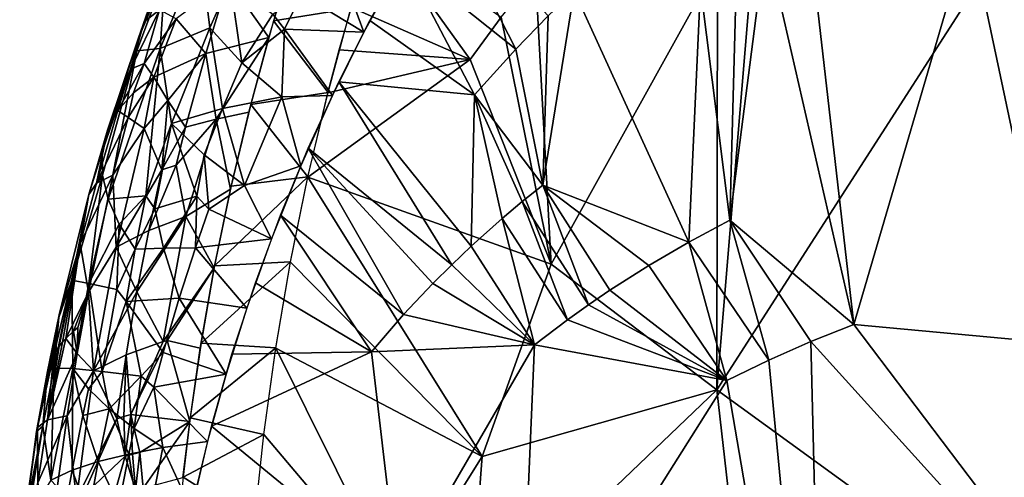
# Model space of a CAD drawing. Extents: x -236 to 236, y -9 to 802.
# Drawn here: x -220 to -195, y 737 to 748 of the extents above; entities that cross this region are included whole.
import ezdxf

# ---------------------------------------------------------------- set-up
doc = ezdxf.new("R2010")
doc.units = 0
doc.header["$MEASUREMENT"] = 0

msp = doc.modelspace()

# ---------------------------------------------------------------- linework, layer by layer
for points in [[(-207.387283, 747.404297, -405.026672), (-210.205719, 749.654053, -402.745422), (-209.304184, 751.16571, -403.875977)], [(-207.387283, 747.404297, -405.026672), (-209.304184, 751.16571, -403.875977), (-206.572968, 748.240784, -405.935394)], [(-189.169769, 739.590454, -419.442566), (-196.004669, 750.408691, -415.716034), (-194.573273, 751.066406, -417.039581)], [(-201.117401, 750.14032, -411.230743), (-200.089081, 750.805115, -412.256561), (-198.910858, 740.49353, -411.469391)], [(-200.089081, 750.805115, -412.256561), (-196.004669, 750.408691, -415.716034), (-198.910858, 740.49353, -411.469391)], [(-208.534302, 747.146606, -381.696198), (-211.512222, 748.454102, -378.750763), (-210.895447, 750.440308, -379.766602)], [(-207.75235, 748.208862, -382.701965), (-208.534302, 747.146606, -381.696198), (-210.895447, 750.440308, -379.766602)], [(-189.169769, 739.590454, -419.442566), (-198.910858, 740.49353, -411.469391), (-196.004669, 750.408691, -415.716034)], [(-212.763687, 748.781921, -399.800537), (-212.05397, 750.148621, -400.739166), (-211.200882, 747.829651, -401.461792)], [(-212.05397, 750.148621, -400.739166), (-209.994461, 750.01947, -403.012939), (-211.200882, 747.829651, -401.461792)], [(-201.403107, 750.228149, -389.47644), (-195.741257, 749.134949, -394.686188), (-202.3461, 738.853027, -386.542236)], [(-202.331223, 749.539551, -388.441254), (-201.403107, 750.228149, -389.47644), (-202.3461, 738.853027, -386.542236)], [(-201.117401, 750.14032, -411.230743), (-198.910858, 740.49353, -411.469391), (-202.021484, 743.11261, -409.185974)], [(-201.840408, 749.641724, -410.499084), (-201.117401, 750.14032, -411.230743), (-202.021484, 743.11261, -409.185974)], [(-216.179596, 749.266663, -391.664673), (-215.297745, 749.865479, -394.767914), (-216.308121, 747.41748, -393.297394)], [(-215.064087, 747.938293, -396.204926), (-216.308121, 747.41748, -393.297394), (-215.297745, 749.865479, -394.767914)], [(-214.550323, 749.094666, -396.92807), (-215.064087, 747.938293, -396.204926), (-215.297745, 749.865479, -394.767914)], [(-216.179596, 749.266663, -391.664673), (-216.859818, 747.664124, -389.978851), (-216.170731, 749.640991, -389.375275)], [(-216.71196, 748.088379, -388.132385), (-216.170731, 749.640991, -389.375275), (-216.859818, 747.664124, -389.978851)], [(-216.71196, 748.088379, -388.132385), (-216.1987, 749.348694, -388.09137), (-216.170731, 749.640991, -389.375275)], [(-208.425018, 746.262024, -403.847107), (-211.045792, 748.125977, -401.664551), (-210.205719, 749.654053, -402.745422)], [(-208.425018, 746.262024, -403.847107), (-210.205719, 749.654053, -402.745422), (-207.387283, 747.404297, -405.026672)], [(-202.7547, 748.971741, -409.561005), (-201.840408, 749.641724, -410.499084), (-202.021484, 743.11261, -409.185974)], [(-191.969757, 731.309387, -394.985352), (-195.741257, 749.134949, -394.686188), (-194.162521, 749.762329, -396.252472)], [(-216.71196, 748.088379, -388.132385), (-216.321594, 748.395325, -386.319061), (-216.1987, 749.348694, -388.09137)], [(-214.601685, 749.148804, -382.984467), (-213.581619, 747.698975, -380.328278), (-213.028534, 749.532898, -381.259796)], [(-206.896118, 749.272034, -383.778381), (-202.331223, 749.539551, -388.441254), (-206.497314, 742.006836, -382.908813)], [(-202.331223, 749.539551, -388.441254), (-202.3461, 738.853027, -386.542236), (-206.497314, 742.006836, -382.908813)], [(-216.179596, 749.266663, -391.664673), (-216.894684, 747.360352, -390.579681), (-216.859818, 747.664124, -389.978851)], [(-216.179596, 749.266663, -391.664673), (-216.308121, 747.41748, -393.297394), (-216.894684, 747.360352, -390.579681)], [(-215.906052, 748.164368, -384.532654), (-215.16629, 747.296021, -382.039948), (-214.601685, 749.148804, -382.984467)], [(-214.601685, 749.148804, -382.984467), (-215.16629, 747.296021, -382.039948), (-213.581619, 747.698975, -380.328278)], [(-214.257553, 747.06134, -397.730927), (-215.064087, 747.938293, -396.204926), (-214.550323, 749.094666, -396.92807)], [(-214.257553, 747.06134, -397.730927), (-214.550323, 749.094666, -396.92807), (-213.478577, 748.28009, -398.827667)], [(-213.160095, 749.114441, -381.04187), (-213.461517, 748.114563, -380.533936), (-211.521408, 748.422668, -378.73526)], [(-206.896118, 749.272034, -383.778381), (-206.497314, 742.006836, -382.908813), (-207.75235, 748.208862, -382.701965)], [(-191.969757, 731.309387, -394.985352), (-202.3461, 738.853027, -386.542236), (-195.741257, 749.134949, -394.686188)], [(-205.9254, 748.865784, -406.647003), (-203.047104, 742.563354, -408.167419), (-206.713196, 743.989746, -405.055115)], [(-206.572968, 748.240784, -405.935394), (-205.9254, 748.865784, -406.647003), (-206.713196, 743.989746, -405.055115)], [(-205.9254, 748.865784, -406.647003), (-202.7547, 748.971741, -409.561005), (-203.047104, 742.563354, -408.167419)], [(-202.7547, 748.971741, -409.561005), (-202.021484, 743.11261, -409.185974), (-203.047104, 742.563354, -408.167419)], [(-212.763687, 748.781921, -399.800537), (-213.19278, 747.90332, -399.221588), (-213.478577, 748.28009, -398.827667)], [(-212.763687, 748.781921, -399.800537), (-211.200882, 747.829651, -401.461792), (-213.19278, 747.90332, -399.221588)], [(-217.049118, 746.903564, -386.95636), (-216.711945, 747.048767, -385.444916), (-216.321594, 748.395325, -386.319061)], [(-216.71196, 748.088379, -388.132385), (-217.049118, 746.903564, -386.95636), (-216.321594, 748.395325, -386.319061)], [(-216.321594, 748.395325, -386.319061), (-216.711945, 747.048767, -385.444916), (-215.906052, 748.164368, -384.532654)], [(-213.461517, 748.114563, -380.533936), (-212.097702, 746.320984, -377.738953), (-211.521408, 748.422668, -378.73526)], [(-208.534302, 747.146606, -381.696198), (-211.81514, 747.385925, -378.234009), (-211.512222, 748.454102, -378.750763)], [(-216.71196, 748.088379, -388.132385), (-216.859818, 747.664124, -389.978851), (-217.631226, 745.367798, -387.648529)], [(-216.71196, 748.088379, -388.132385), (-217.631226, 745.367798, -387.648529), (-217.049118, 746.903564, -386.95636)], [(-216.711945, 747.048767, -385.444916), (-216.467514, 746.701294, -384.110077), (-215.906052, 748.164368, -384.532654)], [(-215.906052, 748.164368, -384.532654), (-216.467514, 746.701294, -384.110077), (-215.16629, 747.296021, -382.039948)], [(-214.257553, 747.06134, -397.730927), (-213.478577, 748.28009, -398.827667), (-213.19278, 747.90332, -399.221588)], [(-213.461517, 748.114563, -380.533936), (-214.037506, 746.015442, -379.527252), (-212.097702, 746.320984, -377.738953)], [(-208.425018, 746.262024, -403.847107), (-211.825546, 746.581543, -400.633484), (-211.045792, 748.125977, -401.664551)], [(-207.75235, 748.208862, -382.701965), (-206.497314, 742.006836, -382.908813), (-208.534302, 747.146606, -381.696198)], [(-207.387283, 747.404297, -405.026672), (-206.572968, 748.240784, -405.935394), (-206.713196, 743.989746, -405.055115)], [(-215.064087, 747.938293, -396.204926), (-216.025955, 745.542786, -394.803741), (-216.308121, 747.41748, -393.297394)], [(-214.742432, 745.919006, -397.042969), (-216.025955, 745.542786, -394.803741), (-215.064087, 747.938293, -396.204926)], [(-214.257553, 747.06134, -397.730927), (-214.742432, 745.919006, -397.042969), (-215.064087, 747.938293, -396.204926)], [(-214.257553, 747.06134, -397.730927), (-213.19278, 747.90332, -399.221588), (-213.258133, 746.206177, -399.044281)], [(-213.258133, 746.206177, -399.044281), (-213.19278, 747.90332, -399.221588), (-211.987656, 746.242432, -400.415283)], [(-213.19278, 747.90332, -399.221588), (-211.200882, 747.829651, -401.461792), (-211.987656, 746.242432, -400.415283)], [(-216.859818, 747.664124, -389.978851), (-217.761276, 744.82373, -388.875275), (-217.631226, 745.367798, -387.648529)], [(-216.894684, 747.360352, -390.579681), (-217.761276, 744.82373, -388.875275), (-216.859818, 747.664124, -389.978851)], [(-214.90686, 745.647949, -380.247375), (-213.581619, 747.698975, -380.328278), (-215.16629, 747.296021, -382.039948)], [(-214.90686, 745.647949, -380.247375), (-214.08725, 745.820129, -379.437592), (-213.581619, 747.698975, -380.328278)], [(-216.894684, 747.360352, -390.579681), (-217.753281, 744.243164, -390.092133), (-217.761276, 744.82373, -388.875275)], [(-216.894684, 747.360352, -390.579681), (-217.608551, 743.636108, -391.278748), (-217.753281, 744.243164, -390.092133)], [(-216.308121, 747.41748, -393.297394), (-217.608551, 743.636108, -391.278748), (-216.894684, 747.360352, -390.579681)], [(-216.308121, 747.41748, -393.297394), (-216.667435, 743.725525, -393.825653), (-217.608551, 743.636108, -391.278748)], [(-216.025955, 745.542786, -394.803741), (-216.667435, 743.725525, -393.825653), (-216.308121, 747.41748, -393.297394)], [(-208.534302, 747.146606, -381.696198), (-212.099792, 746.312805, -377.735229), (-211.81514, 747.385925, -378.234009)], [(-208.425018, 746.262024, -403.847107), (-207.387283, 747.404297, -405.026672), (-206.713196, 743.989746, -405.055115)], [(-216.117264, 746.114075, -382.593109), (-215.16629, 747.296021, -382.039948), (-216.467514, 746.701294, -384.110077)], [(-216.117264, 746.114075, -382.593109), (-215.669281, 745.446106, -381.160065), (-215.16629, 747.296021, -382.039948)], [(-215.669281, 745.446106, -381.160065), (-214.90686, 745.647949, -380.247375), (-215.16629, 747.296021, -382.039948)], [(-208.534302, 747.146606, -381.696198), (-212.604935, 744.195129, -376.810333), (-212.099792, 746.312805, -377.735229)], [(-208.534302, 747.146606, -381.696198), (-206.497314, 742.006836, -382.908813), (-212.604935, 744.195129, -376.810333)], [(-217.049118, 746.903564, -386.95636), (-217.631226, 745.367798, -387.648529), (-217.36647, 745.866455, -386.432465)], [(-216.711945, 747.048767, -385.444916), (-217.36647, 745.866455, -386.432465), (-216.974731, 746.312683, -385.247009)], [(-217.049118, 746.903564, -386.95636), (-217.36647, 745.866455, -386.432465), (-216.711945, 747.048767, -385.444916)], [(-216.711945, 747.048767, -385.444916), (-216.974731, 746.312683, -385.247009), (-216.467514, 746.701294, -384.110077)], [(-214.257553, 747.06134, -397.730927), (-213.258133, 746.206177, -399.044281), (-214.742432, 745.919006, -397.042969)], [(-217.112595, 745.685791, -384.770477), (-216.708649, 745.412537, -383.172821), (-216.467514, 746.701294, -384.110077)], [(-217.112595, 745.685791, -384.770477), (-216.467514, 746.701294, -384.110077), (-216.974731, 746.312683, -385.247009)], [(-216.708649, 745.412537, -383.172821), (-216.117264, 746.114075, -382.593109), (-216.467514, 746.701294, -384.110077)], [(-208.994934, 741.993225, -402.553345), (-212.591553, 744.916016, -399.589233), (-211.825546, 746.581543, -400.633484)], [(-208.994934, 741.993225, -402.553345), (-211.825546, 746.581543, -400.633484), (-208.508148, 742.455566, -403.097198)], [(-208.425018, 746.262024, -403.847107), (-208.508148, 742.455566, -403.097198), (-211.825546, 746.581543, -400.633484)], [(-217.112595, 745.685791, -384.770477), (-216.974731, 746.312683, -385.247009), (-217.36647, 745.866455, -386.432465)], [(-216.708649, 745.412537, -383.172821), (-216.262802, 744.371582, -381.220123), (-216.117264, 746.114075, -382.593109)], [(-216.117264, 746.114075, -382.593109), (-216.262802, 744.371582, -381.220123), (-215.669281, 745.446106, -381.160065)], [(-214.742432, 745.919006, -397.042969), (-213.258133, 746.206177, -399.044281), (-214.18985, 743.978821, -397.725342)], [(-213.258133, 746.206177, -399.044281), (-212.782013, 744.473511, -399.32373), (-214.18985, 743.978821, -397.725342)], [(-214.037506, 746.015442, -379.527252), (-212.603485, 744.201721, -376.81308), (-212.097702, 746.320984, -377.738953)], [(-213.258133, 746.206177, -399.044281), (-211.987656, 746.242432, -400.415283), (-212.782013, 744.473511, -399.32373)], [(-208.425018, 746.262024, -403.847107), (-207.725662, 743.155396, -403.959534), (-208.508148, 742.455566, -403.097198)], [(-208.425018, 746.262024, -403.847107), (-206.713196, 743.989746, -405.055115), (-207.224197, 743.578186, -404.504913)], [(-208.425018, 746.262024, -403.847107), (-207.224197, 743.578186, -404.504913), (-207.725662, 743.155396, -403.959534)], [(-217.902206, 744.042847, -385.750305), (-217.36647, 745.866455, -386.432465), (-217.631226, 745.367798, -387.648529)], [(-217.902206, 744.042847, -385.750305), (-217.112595, 745.685791, -384.770477), (-217.36647, 745.866455, -386.432465)], [(-214.742432, 745.919006, -397.042969), (-215.205154, 744.750549, -396.370605), (-216.025955, 745.542786, -394.803741)], [(-214.742432, 745.919006, -397.042969), (-214.18985, 743.978821, -397.725342), (-215.205154, 744.750549, -396.370605)], [(-214.037506, 746.015442, -379.527252), (-214.528839, 743.962158, -378.618835), (-212.603485, 744.201721, -376.81308)], [(-217.902206, 744.042847, -385.750305), (-217.493927, 744.239685, -384.067627), (-217.112595, 745.685791, -384.770477)], [(-217.112595, 745.685791, -384.770477), (-217.493927, 744.239685, -384.067627), (-216.708649, 745.412537, -383.172821)], [(-215.669281, 745.446106, -381.160065), (-215.905792, 744.49176, -380.730347), (-214.90686, 745.647949, -380.247375)], [(-215.666077, 743.201782, -379.418518), (-214.90686, 745.647949, -380.247375), (-215.905792, 744.49176, -380.730347)], [(-215.666077, 743.201782, -379.418518), (-214.543823, 743.894348, -378.589996), (-214.90686, 745.647949, -380.247375)], [(-214.90686, 745.647949, -380.247375), (-214.543823, 743.894348, -378.589996), (-214.08725, 745.820129, -379.437592)], [(-218.099579, 743.755432, -387.478485), (-217.631226, 745.367798, -387.648529), (-217.761276, 744.82373, -388.875275)], [(-217.902206, 744.042847, -385.750305), (-217.631226, 745.367798, -387.648529), (-218.099579, 743.755432, -387.478485)], [(-217.493927, 744.239685, -384.067627), (-217.407883, 742.432739, -381.810883), (-216.708649, 745.412537, -383.172821)], [(-216.708649, 745.412537, -383.172821), (-217.407883, 742.432739, -381.810883), (-216.262802, 744.371582, -381.220123)], [(-216.025955, 745.542786, -394.803741), (-216.444153, 743.398804, -394.335541), (-216.667435, 743.725525, -393.825653)], [(-216.025955, 745.542786, -394.803741), (-215.385513, 743.713318, -396.111084), (-216.444153, 743.398804, -394.335541)], [(-215.669281, 745.446106, -381.160065), (-216.262802, 744.371582, -381.220123), (-215.905792, 744.49176, -380.730347)], [(-215.205154, 744.750549, -396.370605), (-215.385513, 743.713318, -396.111084), (-216.025955, 745.542786, -394.803741)], [(-210.203506, 740.740845, -401.175903), (-213.289124, 743.234497, -398.604614), (-212.591553, 744.916016, -399.589233)], [(-209.469498, 741.520142, -402.017273), (-212.591553, 744.916016, -399.589233), (-208.994934, 741.993225, -402.553345)], [(-210.203506, 740.740845, -401.175903), (-212.591553, 744.916016, -399.589233), (-209.469498, 741.520142, -402.017273)], [(-218.099579, 743.755432, -387.478485), (-217.761276, 744.82373, -388.875275), (-217.753281, 744.243164, -390.092133)], [(-215.205154, 744.750549, -396.370605), (-215.083176, 743.385193, -396.536896), (-215.385513, 743.713318, -396.111084)], [(-215.205154, 744.750549, -396.370605), (-214.18985, 743.978821, -397.725342), (-215.083176, 743.385193, -396.536896)], [(-216.595963, 742.856079, -380.549652), (-216.262802, 744.371582, -381.220123), (-217.407883, 742.432739, -381.810883)], [(-216.595963, 742.856079, -380.549652), (-215.666077, 743.201782, -379.418518), (-215.905792, 744.49176, -380.730347)], [(-216.595963, 742.856079, -380.549652), (-215.905792, 744.49176, -380.730347), (-216.262802, 744.371582, -381.220123)], [(-214.18985, 743.978821, -397.725342), (-212.782013, 744.473511, -399.32373), (-213.5159, 742.645447, -398.276093)], [(-218.099579, 743.755432, -387.478485), (-217.753281, 744.243164, -390.092133), (-218.52066, 741.603271, -388.587585)], [(-218.094376, 741.525146, -390.689667), (-218.52066, 741.603271, -388.587585), (-217.753281, 744.243164, -390.092133)], [(-218.315353, 742.51709, -385.299164), (-218.101944, 741.305115, -382.592285), (-217.493927, 744.239685, -384.067627)], [(-217.902206, 744.042847, -385.750305), (-218.315353, 742.51709, -385.299164), (-217.493927, 744.239685, -384.067627)], [(-217.493927, 744.239685, -384.067627), (-218.101944, 741.305115, -382.592285), (-217.407883, 742.432739, -381.810883)], [(-218.094376, 741.525146, -390.689667), (-217.753281, 744.243164, -390.092133), (-217.608551, 743.636108, -391.278748)], [(-214.94133, 741.961975, -377.804993), (-213.03981, 742.063354, -375.957367), (-212.603485, 744.201721, -376.81308)], [(-214.528839, 743.962158, -378.618835), (-214.94133, 741.961975, -377.804993), (-212.603485, 744.201721, -376.81308)], [(-208.22789, 737.178589, -380.26004), (-213.040741, 742.05835, -375.955444), (-212.604935, 744.195129, -376.810333)], [(-208.22789, 737.178589, -380.26004), (-212.604935, 744.195129, -376.810333), (-206.497314, 742.006836, -382.908813)], [(-217.902206, 744.042847, -385.750305), (-218.099579, 743.755432, -387.478485), (-218.315353, 742.51709, -385.299164)], [(-215.666077, 743.201782, -379.418518), (-214.949387, 741.918823, -377.788055), (-214.543823, 743.894348, -378.589996)], [(-214.18985, 743.978821, -397.725342), (-213.5159, 742.645447, -398.276093), (-215.083176, 743.385193, -396.536896)], [(-207.224197, 743.578186, -404.504913), (-206.713196, 743.989746, -405.055115), (-205.567047, 740.983459, -405.58844)], [(-206.713196, 743.989746, -405.055115), (-204.049393, 741.975952, -407.155029), (-205.028152, 741.350952, -406.149506)], [(-206.713196, 743.989746, -405.055115), (-205.028152, 741.350952, -406.149506), (-205.567047, 740.983459, -405.58844)], [(-206.713196, 743.989746, -405.055115), (-203.047104, 742.563354, -408.167419), (-204.049393, 741.975952, -407.155029)], [(-218.099579, 743.755432, -387.478485), (-218.52066, 741.603271, -388.587585), (-218.841339, 740.731506, -386.624512)], [(-218.315353, 742.51709, -385.299164), (-218.099579, 743.755432, -387.478485), (-218.841339, 740.731506, -386.624512)], [(-218.094376, 741.525146, -390.689667), (-217.608551, 743.636108, -391.278748), (-217.33284, 743.013245, -392.41626)], [(-216.667435, 743.725525, -393.825653), (-217.33284, 743.013245, -392.41626), (-217.608551, 743.636108, -391.278748)], [(-216.667435, 743.725525, -393.825653), (-216.935959, 742.385315, -393.48822), (-217.33284, 743.013245, -392.41626)], [(-216.444153, 743.398804, -394.335541), (-216.935959, 742.385315, -393.48822), (-216.667435, 743.725525, -393.825653)], [(-216.225464, 742.412476, -394.805603), (-216.444153, 743.398804, -394.335541), (-215.385513, 743.713318, -396.111084)], [(-216.225464, 742.412476, -394.805603), (-215.385513, 743.713318, -396.111084), (-215.422302, 742.418579, -396.024261)], [(-215.083176, 743.385193, -396.536896), (-215.422302, 742.418579, -396.024261), (-215.385513, 743.713318, -396.111084)], [(-216.225464, 742.412476, -394.805603), (-216.935959, 742.385315, -393.48822), (-216.444153, 743.398804, -394.335541)], [(-215.083176, 743.385193, -396.536896), (-213.5159, 742.645447, -398.276093), (-215.422302, 742.418579, -396.024261)], [(-207.725662, 743.155396, -403.959534), (-207.224197, 743.578186, -404.504913), (-206.094833, 740.606201, -405.0336)], [(-207.224197, 743.578186, -404.504913), (-205.567047, 740.983459, -405.58844), (-206.094833, 740.606201, -405.0336)], [(-216.896896, 741.309204, -379.907959), (-216.231949, 740.0672, -378.165344), (-215.666077, 743.201782, -379.418518)], [(-216.595963, 742.856079, -380.549652), (-216.896896, 741.309204, -379.907959), (-215.666077, 743.201782, -379.418518)], [(-215.666077, 743.201782, -379.418518), (-216.231949, 740.0672, -378.165344), (-214.949387, 741.918823, -377.788055)], [(-211.01004, 739.809143, -400.232727), (-213.919235, 741.536987, -397.679962), (-213.289124, 743.234497, -398.604614)], [(-211.01004, 739.809143, -400.232727), (-213.289124, 743.234497, -398.604614), (-210.203506, 740.740845, -401.175903)], [(-208.508148, 742.455566, -403.097198), (-207.725662, 743.155396, -403.959534), (-206.916718, 739.982239, -404.158539)], [(-207.725662, 743.155396, -403.959534), (-206.094833, 740.606201, -405.0336), (-206.916718, 739.982239, -404.158539)], [(-218.094376, 741.525146, -390.689667), (-217.33284, 743.013245, -392.41626), (-217.390656, 741.371582, -392.664368)], [(-217.390656, 741.371582, -392.664368), (-217.33284, 743.013245, -392.41626), (-216.935959, 742.385315, -393.48822)], [(-203.047104, 742.563354, -408.167419), (-202.021484, 743.11261, -409.185974), (-201.044662, 739.596985, -409.436218)], [(-202.021484, 743.11261, -409.185974), (-198.910858, 740.49353, -411.469391), (-199.987656, 740.064392, -410.451843)], [(-202.021484, 743.11261, -409.185974), (-199.987656, 740.064392, -410.451843), (-201.044662, 739.596985, -409.436218)], [(-216.595963, 742.856079, -380.549652), (-217.407883, 742.432739, -381.810883), (-216.896896, 741.309204, -379.907959)], [(-215.422302, 742.418579, -396.024261), (-213.5159, 742.645447, -398.276093), (-214.136719, 740.90094, -397.351105)], [(-218.315353, 742.51709, -385.299164), (-218.97287, 739.741638, -384.666901), (-218.838654, 739.948486, -384.042267)], [(-218.315353, 742.51709, -385.299164), (-218.841339, 740.731506, -386.624512), (-218.97287, 739.741638, -384.666901)], [(-218.315353, 742.51709, -385.299164), (-218.838654, 739.948486, -384.042267), (-218.761597, 740.045349, -383.742401)], [(-218.315353, 742.51709, -385.299164), (-218.761597, 740.045349, -383.742401), (-218.676926, 740.139832, -383.444794)], [(-218.315353, 742.51709, -385.299164), (-218.676926, 740.139832, -383.444794), (-218.101944, 741.305115, -382.592285)], [(-218.101944, 741.305115, -382.592285), (-217.977295, 739.331543, -380.565186), (-217.407883, 742.432739, -381.810883)], [(-216.896896, 741.309204, -379.907959), (-217.407883, 742.432739, -381.810883), (-217.977295, 739.331543, -380.565186)], [(-217.160934, 741.071594, -393.188477), (-217.390656, 741.371582, -392.664368), (-216.935959, 742.385315, -393.48822)], [(-216.225464, 742.412476, -394.805603), (-215.832916, 741.154175, -395.385559), (-217.160934, 741.071594, -393.188477)], [(-216.225464, 742.412476, -394.805603), (-217.160934, 741.071594, -393.188477), (-216.935959, 742.385315, -393.48822)], [(-216.225464, 742.412476, -394.805603), (-215.422302, 742.418579, -396.024261), (-215.832916, 741.154175, -395.385559)], [(-215.422302, 742.418579, -396.024261), (-214.136719, 740.90094, -397.351105), (-215.832916, 741.154175, -395.385559)], [(-208.994934, 741.993225, -402.553345), (-208.508148, 742.455566, -403.097198), (-206.916718, 739.982239, -404.158539)], [(-204.049393, 741.975952, -407.155029), (-203.047104, 742.563354, -408.167419), (-202.090652, 739.086731, -408.414215)], [(-203.047104, 742.563354, -408.167419), (-201.044662, 739.596985, -409.436218), (-202.090652, 739.086731, -408.414215)], [(-216.231949, 740.0672, -378.165344), (-216.136383, 740.088196, -378.058624), (-214.949387, 741.918823, -377.788055)], [(-216.136383, 740.088196, -378.058624), (-215.301041, 739.895142, -377.036194), (-214.949387, 741.918823, -377.788055)], [(-215.281082, 740.021667, -377.081329), (-213.40744, 739.905762, -375.171997), (-213.03981, 742.063354, -375.957367)], [(-214.94133, 741.961975, -377.804993), (-215.281082, 740.021667, -377.081329), (-213.03981, 742.063354, -375.957367)], [(-208.22789, 737.178589, -380.26004), (-213.407928, 739.902405, -375.170837), (-213.040741, 742.05835, -375.955444)], [(-209.469498, 741.520142, -402.017273), (-208.994934, 741.993225, -402.553345), (-206.916718, 739.982239, -404.158539)], [(-208.22789, 737.178589, -380.26004), (-206.497314, 742.006836, -382.908813), (-202.3461, 738.853027, -386.542236)], [(-205.028152, 741.350952, -406.149506), (-204.049393, 741.975952, -407.155029), (-202.090652, 739.086731, -408.414215)], [(-218.969559, 739.394836, -388.073364), (-218.850845, 740.672729, -386.777222), (-218.52066, 741.603271, -388.587585)], [(-218.969559, 739.394836, -388.073364), (-218.52066, 741.603271, -388.587585), (-218.501785, 739.388062, -390.162811)], [(-218.850845, 740.672729, -386.777222), (-218.841339, 740.731506, -386.624512), (-218.52066, 741.603271, -388.587585)], [(-218.094376, 741.525146, -390.689667), (-218.501785, 739.388062, -390.162811), (-218.52066, 741.603271, -388.587585)], [(-217.759857, 739.312378, -392.117615), (-218.501785, 739.388062, -390.162811), (-218.094376, 741.525146, -390.689667)], [(-217.759857, 739.312378, -392.117615), (-218.094376, 741.525146, -390.689667), (-217.390656, 741.371582, -392.664368)], [(-211.01004, 739.809143, -400.232727), (-214.5065, 739.745972, -396.778046), (-213.919235, 741.536987, -397.679962)], [(-210.203506, 740.740845, -401.175903), (-209.469498, 741.520142, -402.017273), (-206.916718, 739.982239, -404.158539)], [(-218.101944, 741.305115, -382.592285), (-218.676926, 740.139832, -383.444794), (-218.478821, 740.327087, -382.839508)], [(-218.101944, 741.305115, -382.592285), (-218.478821, 740.327087, -382.839508), (-218.37175, 740.41394, -382.550659)], [(-218.101944, 741.305115, -382.592285), (-218.387558, 739.767517, -381.973175), (-217.977295, 739.331543, -380.565186)], [(-218.101944, 741.305115, -382.592285), (-218.37175, 740.41394, -382.550659), (-218.387558, 739.767517, -381.973175)], [(-216.896896, 741.309204, -379.907959), (-217.977295, 739.331543, -380.565186), (-217.164001, 739.732727, -379.297577)], [(-217.759857, 739.312378, -392.117615), (-217.390656, 741.371582, -392.664368), (-217.160934, 741.071594, -393.188477)], [(-216.896896, 741.309204, -379.907959), (-217.164001, 739.732727, -379.297577), (-216.231949, 740.0672, -378.165344)], [(-217.160934, 741.071594, -393.188477), (-215.832916, 741.154175, -395.385559), (-216.234375, 739.792236, -394.737396)], [(-216.234375, 739.792236, -394.737396), (-215.832916, 741.154175, -395.385559), (-214.656509, 739.244324, -396.53952)], [(-215.832916, 741.154175, -395.385559), (-214.136719, 740.90094, -397.351105), (-214.656509, 739.244324, -396.53952)], [(-205.567047, 740.983459, -405.58844), (-205.028152, 741.350952, -406.149506), (-202.090652, 739.086731, -408.414215)], [(-217.759857, 739.312378, -392.117615), (-217.160934, 741.071594, -393.188477), (-216.785873, 739.194153, -393.889099)], [(-217.160934, 741.071594, -393.188477), (-216.234375, 739.792236, -394.737396), (-216.785873, 739.194153, -393.889099)], [(-206.094833, 740.606201, -405.0336), (-205.567047, 740.983459, -405.58844), (-202.090652, 739.086731, -408.414215)], [(-218.841339, 740.731506, -386.624512), (-219.136902, 739.30896, -385.912628), (-219.025742, 739.638062, -384.972107)], [(-218.850845, 740.672729, -386.777222), (-219.136902, 739.30896, -385.912628), (-218.841339, 740.731506, -386.624512)], [(-218.969559, 739.394836, -388.073364), (-219.136902, 739.30896, -385.912628), (-218.850845, 740.672729, -386.777222)], [(-218.841339, 740.731506, -386.624512), (-219.025742, 739.638062, -384.972107), (-218.97287, 739.741638, -384.666901)], [(-211.01004, 739.809143, -400.232727), (-210.203506, 740.740845, -401.175903), (-206.916718, 739.982239, -404.158539)], [(-218.387558, 739.767517, -381.973175), (-218.37175, 740.41394, -382.550659), (-218.478821, 740.327087, -382.839508)], [(-206.916718, 739.982239, -404.158539), (-206.094833, 740.606201, -405.0336), (-202.090652, 739.086731, -408.414215)], [(-191.378418, 730.533508, -416.061096), (-199.987656, 740.064392, -410.451843), (-198.910858, 740.49353, -411.469391)], [(-189.169769, 739.590454, -419.442566), (-191.378418, 730.533508, -416.061096), (-198.910858, 740.49353, -411.469391)], [(-218.387558, 739.767517, -381.973175), (-218.478821, 740.327087, -382.839508), (-218.676926, 740.139832, -383.444794)], [(-219.136139, 738.096008, -383.190277), (-218.676926, 740.139832, -383.444794), (-218.761597, 740.045349, -383.742401)], [(-219.136139, 738.096008, -383.190277), (-218.387558, 739.767517, -381.973175), (-218.676926, 740.139832, -383.444794)], [(-219.136139, 738.096008, -383.190277), (-218.761597, 740.045349, -383.742401), (-218.838654, 739.948486, -384.042267)], [(-219.136139, 738.096008, -383.190277), (-218.838654, 739.948486, -384.042267), (-218.97287, 739.741638, -384.666901)], [(-217.164001, 739.732727, -379.297577), (-217.045807, 738.230286, -378.245697), (-216.231949, 740.0672, -378.165344)], [(-216.136383, 740.088196, -378.058624), (-217.045807, 738.230286, -378.245697), (-215.566406, 738.057068, -376.412994)], [(-216.231949, 740.0672, -378.165344), (-217.045807, 738.230286, -378.245697), (-216.136383, 740.088196, -378.058624)], [(-216.136383, 740.088196, -378.058624), (-215.566406, 738.057068, -376.412994), (-215.301041, 739.895142, -377.036194)], [(-215.281082, 740.021667, -377.081329), (-215.554535, 738.148376, -376.442749), (-213.40744, 739.905762, -375.171997)], [(-211.01004, 739.809143, -400.232727), (-206.916718, 739.982239, -404.158539), (-210.337952, 734.090515, -399.87384)], [(-206.916718, 739.982239, -404.158539), (-207.31012, 730.810852, -402.173157), (-210.337952, 734.090515, -399.87384)], [(-206.916718, 739.982239, -404.158539), (-202.090652, 739.086731, -408.414215), (-207.31012, 730.810852, -402.173157)], [(-199.604843, 724.529785, -408.048553), (-201.044662, 739.596985, -409.436218), (-199.987656, 740.064392, -410.451843)], [(-191.378418, 730.533508, -416.061096), (-199.604843, 724.529785, -408.048553), (-199.987656, 740.064392, -410.451843)], [(-219.383041, 737.909424, -385.064667), (-218.97287, 739.741638, -384.666901), (-219.025742, 739.638062, -384.972107)], [(-219.136139, 738.096008, -383.190277), (-218.97287, 739.741638, -384.666901), (-219.383041, 737.909424, -385.064667)], [(-219.136139, 738.096008, -383.190277), (-218.638535, 738.201721, -381.386322), (-218.387558, 739.767517, -381.973175)], [(-218.387558, 739.767517, -381.973175), (-218.638535, 738.201721, -381.386322), (-217.977295, 739.331543, -380.565186)], [(-217.164001, 739.732727, -379.297577), (-217.977295, 739.331543, -380.565186), (-217.396103, 738.12738, -378.720367)], [(-217.164001, 739.732727, -379.297577), (-217.396103, 738.12738, -378.720367), (-217.223129, 738.180054, -378.480316)], [(-217.164001, 739.732727, -379.297577), (-217.223129, 738.180054, -378.480316), (-217.045807, 738.230286, -378.245697)], [(-216.234375, 739.792236, -394.737396), (-216.469757, 738.920044, -394.343689), (-216.785873, 739.194153, -393.889099)], [(-216.234375, 739.792236, -394.737396), (-214.656509, 739.244324, -396.53952), (-216.469757, 738.920044, -394.343689)], [(-215.554535, 738.148376, -376.442749), (-213.706787, 737.729065, -374.457336), (-213.40744, 739.905762, -375.171997)], [(-211.01004, 739.809143, -400.232727), (-210.337952, 734.090515, -399.87384), (-215.021225, 737.937805, -395.942932)], [(-211.01004, 739.809143, -400.232727), (-215.021225, 737.937805, -395.942932), (-214.5065, 739.745972, -396.778046)], [(-210.367218, 733.775879, -377.394989), (-213.70697, 737.727356, -374.456787), (-213.407928, 739.902405, -375.170837)], [(-208.22789, 737.178589, -380.26004), (-210.367218, 733.775879, -377.394989), (-213.407928, 739.902405, -375.170837)], [(-219.383041, 737.909424, -385.064667), (-219.025742, 739.638062, -384.972107), (-219.136902, 739.30896, -385.912628)], [(-199.604843, 724.529785, -408.048553), (-202.090652, 739.086731, -408.414215), (-201.044662, 739.596985, -409.436218)], [(-219.41037, 737.802979, -385.384491), (-219.383041, 737.909424, -385.064667), (-219.136902, 739.30896, -385.912628)], [(-219.251923, 737.944397, -387.539307), (-219.41037, 737.802979, -385.384491), (-219.136902, 739.30896, -385.912628)], [(-218.969559, 739.394836, -388.073364), (-219.251923, 737.944397, -387.539307), (-219.136902, 739.30896, -385.912628)], [(-218.969559, 739.394836, -388.073364), (-219.048218, 736.581543, -389.127747), (-219.251923, 737.944397, -387.539307)], [(-218.969559, 739.394836, -388.073364), (-218.501785, 739.388062, -390.162811), (-219.048218, 736.581543, -389.127747)], [(-218.518066, 736.837341, -390.61142), (-219.048218, 736.581543, -389.127747), (-218.501785, 739.388062, -390.162811)], [(-218.638535, 738.201721, -381.386322), (-218.406509, 736.112732, -379.450958), (-217.977295, 739.331543, -380.565186)], [(-218.251099, 738.205078, -391.117462), (-218.518066, 736.837341, -390.61142), (-218.501785, 739.388062, -390.162811)], [(-218.105804, 738.880859, -391.381104), (-218.501785, 739.388062, -390.162811), (-217.759857, 739.312378, -392.117615)], [(-218.105804, 738.880859, -391.381104), (-218.251099, 738.205078, -391.117462), (-218.501785, 739.388062, -390.162811)], [(-217.977295, 739.331543, -380.565186), (-218.406509, 736.112732, -379.450958), (-217.396103, 738.12738, -378.720367)], [(-218.105804, 738.880859, -391.381104), (-217.759857, 739.312378, -392.117615), (-217.584824, 738.374695, -392.518616)], [(-217.584824, 738.374695, -392.518616), (-217.759857, 739.312378, -392.117615), (-216.785873, 739.194153, -393.889099)], [(-216.955994, 737.878723, -393.561676), (-217.584824, 738.374695, -392.518616), (-216.785873, 739.194153, -393.889099)], [(-216.955994, 737.878723, -393.561676), (-216.785873, 739.194153, -393.889099), (-216.469757, 738.920044, -394.343689)], [(-216.469757, 738.920044, -394.343689), (-214.656509, 739.244324, -396.53952), (-215.119217, 737.553711, -395.776886)], [(-199.604843, 724.529785, -408.048553), (-207.31012, 730.810852, -402.173157), (-202.090652, 739.086731, -408.414215)], [(-218.105804, 738.880859, -391.381104), (-217.584824, 738.374695, -392.518616), (-218.251099, 738.205078, -391.117462)], [(-216.955994, 737.878723, -393.561676), (-216.469757, 738.920044, -394.343689), (-216.238312, 737.401001, -394.501068)], [(-216.238312, 737.401001, -394.501068), (-216.469757, 738.920044, -394.343689), (-215.119217, 737.553711, -395.776886)], [(-208.555649, 732.901489, -379.161957), (-202.3461, 738.853027, -386.542236), (-200.253662, 720.471863, -385.350037)], [(-208.22789, 737.178589, -380.26004), (-202.3461, 738.853027, -386.542236), (-208.555649, 732.901489, -379.161957)], [(-191.969757, 731.309387, -394.985352), (-200.253662, 720.471863, -385.350037), (-202.3461, 738.853027, -386.542236)], [(-219.379684, 736.514526, -382.707031), (-219.087799, 734.947327, -380.448761), (-218.638535, 738.201721, -381.386322)], [(-219.136139, 738.096008, -383.190277), (-219.379684, 736.514526, -382.707031), (-218.638535, 738.201721, -381.386322)], [(-218.638535, 738.201721, -381.386322), (-219.087799, 734.947327, -380.448761), (-218.406509, 736.112732, -379.450958)], [(-218.251099, 738.205078, -391.117462), (-217.860748, 737.053711, -392.010529), (-218.518066, 736.837341, -390.61142)], [(-218.251099, 738.205078, -391.117462), (-217.584824, 738.374695, -392.518616), (-217.860748, 737.053711, -392.010529)], [(-217.094315, 737.23877, -393.310364), (-217.860748, 737.053711, -392.010529), (-217.584824, 738.374695, -392.518616)], [(-216.955994, 737.878723, -393.561676), (-217.094315, 737.23877, -393.310364), (-217.584824, 738.374695, -392.518616)], [(-217.223129, 738.180054, -378.480316), (-217.183243, 737.187561, -377.907532), (-217.045807, 738.230286, -378.245697)], [(-217.045807, 738.230286, -378.245697), (-217.183243, 737.187561, -377.907532), (-217.001678, 737.234619, -377.678345)], [(-217.045807, 738.230286, -378.245697), (-217.001678, 737.234619, -377.678345), (-216.816254, 737.279419, -377.454834)], [(-217.045807, 738.230286, -378.245697), (-216.816254, 737.279419, -377.454834), (-215.566406, 738.057068, -376.412994)], [(-219.251923, 737.944397, -387.539307), (-219.664337, 735.866089, -386.158051), (-219.41037, 737.802979, -385.384491)], [(-219.251923, 737.944397, -387.539307), (-219.646851, 735.763611, -386.468842), (-219.664337, 735.866089, -386.158051)], [(-219.251923, 737.944397, -387.539307), (-219.621033, 735.6604, -386.778351), (-219.646851, 735.763611, -386.468842)], [(-219.251923, 737.944397, -387.539307), (-219.048218, 736.581543, -389.127747), (-219.621033, 735.6604, -386.778351)], [(-219.136139, 738.096008, -383.190277), (-219.383041, 737.909424, -385.064667), (-219.379684, 736.514526, -382.707031)], [(-218.406509, 736.112732, -379.450958), (-218.259155, 736.174377, -379.18457), (-217.396103, 738.12738, -378.720367)], [(-218.259155, 736.174377, -379.18457), (-217.183243, 737.187561, -377.907532), (-217.396103, 738.12738, -378.720367)], [(-217.396103, 738.12738, -378.720367), (-217.183243, 737.187561, -377.907532), (-217.223129, 738.180054, -378.480316)], [(-216.816254, 737.279419, -377.454834), (-216.736618, 736.38269, -376.948151), (-215.566406, 738.057068, -376.412994)], [(-216.736618, 736.38269, -376.948151), (-215.735382, 736.652649, -375.974457), (-215.566406, 738.057068, -376.412994)], [(-215.554535, 738.148376, -376.442749), (-215.734589, 736.660156, -375.976746), (-213.706787, 737.729065, -374.457336)], [(-219.383041, 737.909424, -385.064667), (-219.664337, 735.866089, -386.158051), (-219.831253, 734.796509, -384.141479)], [(-219.379684, 736.514526, -382.707031), (-219.383041, 737.909424, -385.064667), (-219.831253, 734.796509, -384.141479)], [(-219.41037, 737.802979, -385.384491), (-219.664337, 735.866089, -386.158051), (-219.383041, 737.909424, -385.064667)], [(-216.955994, 737.878723, -393.561676), (-216.238312, 737.401001, -394.501068), (-217.094315, 737.23877, -393.310364)], [(-215.734589, 736.660156, -375.976746), (-213.938171, 735.53302, -373.813629), (-213.706787, 737.729065, -374.457336)], [(-210.337952, 734.090515, -399.87384), (-215.463699, 736.112366, -395.175262), (-215.021225, 737.937805, -395.942932)], [(-210.367218, 733.775879, -377.394989), (-213.938171, 735.53302, -373.813629), (-213.70697, 737.727356, -374.456787)], [(-216.238312, 737.401001, -394.501068), (-215.119217, 737.553711, -395.776886), (-215.523315, 735.82782, -395.065186)], [(-217.094315, 737.23877, -393.310364), (-217.348129, 735.945007, -392.828186), (-217.860748, 737.053711, -392.010529)], [(-217.094315, 737.23877, -393.310364), (-216.732971, 734.887146, -393.560547), (-217.348129, 735.945007, -392.828186)], [(-217.183243, 737.187561, -377.907532), (-216.925781, 736.340576, -377.165985), (-217.001678, 737.234619, -377.678345)], [(-217.094315, 737.23877, -393.310364), (-216.238312, 737.401001, -394.501068), (-216.732971, 734.887146, -393.560547)], [(-217.001678, 737.234619, -377.678345), (-216.925781, 736.340576, -377.165985), (-216.816254, 737.279419, -377.454834)], [(-216.816254, 737.279419, -377.454834), (-216.925781, 736.340576, -377.165985), (-216.736618, 736.38269, -376.948151)], [(-216.238312, 737.401001, -394.501068), (-215.523315, 735.82782, -395.065186), (-216.732971, 734.887146, -393.560547)], [(-218.518066, 736.837341, -390.61142), (-217.860748, 737.053711, -392.010529), (-218.105301, 735.713135, -391.530792)], [(-218.259155, 736.174377, -379.18457), (-217.904449, 734.63739, -377.832367), (-217.183243, 737.187561, -377.907532)], [(-217.348129, 735.945007, -392.828186), (-218.105301, 735.713135, -391.530792), (-217.860748, 737.053711, -392.010529)], [(-217.183243, 737.187561, -377.907532), (-217.904449, 734.63739, -377.832367), (-216.925781, 736.340576, -377.165985)], [(-208.22789, 737.178589, -380.26004), (-208.555649, 732.901489, -379.161957), (-210.367218, 733.775879, -377.394989)], [(-218.518066, 736.837341, -390.61142), (-218.63942, 736.145813, -390.369476), (-219.048218, 736.581543, -389.127747)], [(-218.518066, 736.837341, -390.61142), (-218.105301, 735.713135, -391.530792), (-218.63942, 736.145813, -390.369476)], [(-215.734589, 736.660156, -375.976746), (-215.877686, 735.224792, -375.561584), (-213.938171, 735.53302, -373.813629)]]:
    msp.add_3dface(points)

doc.saveas('drawing.dxf')
